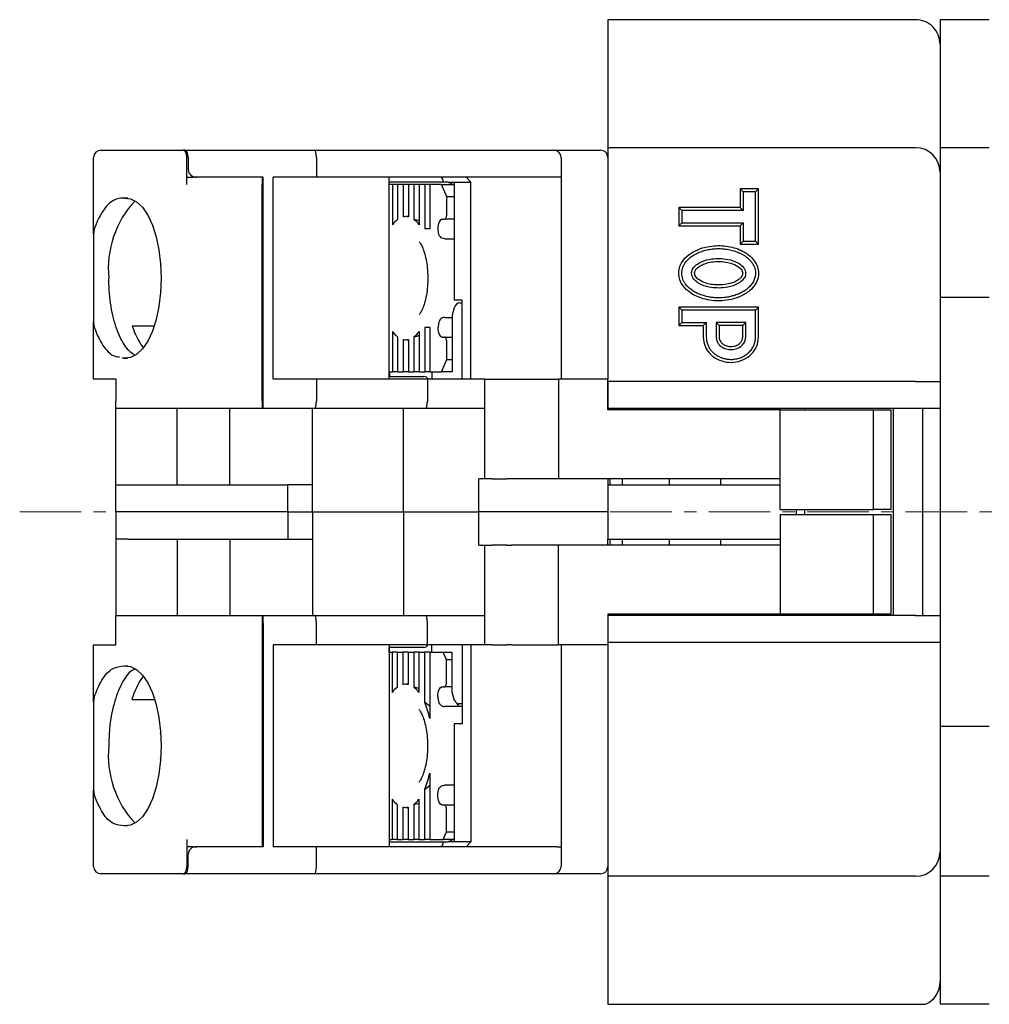
# Model space of a CAD drawing. Units: millimetres. Extents: x -350 to -7, y 6 to 172.
# Drawn here: x -350 to -311, y 132 to 172 of the extents above; entities that cross this region are included whole.
import ezdxf

# ---------------------------------------------------------------- set-up
doc = ezdxf.new("R2010")
doc.units = ezdxf.units.MM
doc.linetypes.add('CENTERX2', pattern=[4, 2.5, -0.5, 0.5, -0.5])
for name, color, linetype, lineweight in [('CENTER-ScaleR1', 7, 'CENTERX2', 13), ('中線', 3, 'Continuous', 25), ('中線-ScaleR1', 3, 'Continuous', 25)]:
    doc.layers.add(name, color=color, linetype=linetype, lineweight=lineweight)

msp = doc.modelspace()

# ---------------------------------------------------------------- linework, layer by layer
at = {"layer": 'CENTER-ScaleR1'}
msp.add_line((-350.291, 152.429), (-282.391, 152.429), dxfattribs=at)
at = {"layer": '中線', "color": 7, "flags": 128}
for points in [[(-346.05, 165.173), (-345.792, 165.155), (-345.54, 165.031), (-345.302, 164.806), (-345.086, 164.487), (-344.898, 164.083), (-344.745, 163.61), (-344.632, 163.081), (-344.563, 162.514), (-344.54, 161.929), (-344.563, 161.343), (-344.632, 160.776), (-344.745, 160.248), (-344.898, 159.774), (-345.086, 159.371), (-345.302, 159.051), (-345.54, 158.826), (-345.792, 158.702), (-346.05, 158.684)], [(-333.024, 164.329), (-333.006, 164.332), (-332.99, 164.344), (-332.975, 164.362), (-332.962, 164.387), (-332.951, 164.417), (-332.943, 164.452), (-332.938, 164.49), (-332.936, 164.529)], [(-333.287, 163.929), (-333.283, 164.007), (-333.273, 164.082), (-333.257, 164.151), (-333.235, 164.211), (-333.209, 164.261), (-333.178, 164.298), (-333.145, 164.321), (-333.111, 164.329)], [(-333.111, 159.529), (-333.145, 159.536), (-333.178, 159.559), (-333.209, 159.596), (-333.235, 159.646), (-333.257, 159.706), (-333.273, 159.776), (-333.283, 159.851), (-333.287, 159.929)], [(-332.936, 159.329), (-332.938, 159.368), (-332.943, 159.405), (-332.951, 159.44), (-332.962, 159.47), (-332.975, 159.495), (-332.99, 159.513), (-333.006, 159.525), (-333.024, 159.529)], [(-346.05, 146.173), (-345.792, 146.155), (-345.54, 146.031), (-345.302, 145.806), (-345.086, 145.487), (-344.898, 145.083), (-344.745, 144.61), (-344.632, 144.081), (-344.563, 143.514), (-344.54, 142.929), (-344.563, 142.343), (-344.632, 141.776), (-344.745, 141.248), (-344.898, 140.774), (-345.086, 140.371), (-345.302, 140.051), (-345.54, 139.826), (-345.792, 139.702), (-346.05, 139.684)], [(-333.298, 144.929), (-333.295, 145.007), (-333.285, 145.082), (-333.268, 145.151), (-333.247, 145.211), (-333.22, 145.261), (-333.19, 145.298), (-333.157, 145.321), (-333.123, 145.329)], [(-333.035, 145.329), (-333.018, 145.332), (-333.001, 145.344), (-332.986, 145.362), (-332.973, 145.387), (-332.962, 145.417), (-332.954, 145.452), (-332.949, 145.49), (-332.947, 145.529)], [(-333.123, 140.529), (-333.157, 140.536), (-333.19, 140.559), (-333.22, 140.596), (-333.247, 140.646), (-333.268, 140.706), (-333.285, 140.776), (-333.295, 140.851), (-333.298, 140.929)], [(-332.947, 140.329), (-332.949, 140.368), (-332.954, 140.405), (-332.962, 140.44), (-332.973, 140.47), (-332.986, 140.495), (-333.001, 140.513), (-333.018, 140.525), (-333.035, 140.529)]]:
    msp.add_lwpolyline(points, dxfattribs=at)
at = {"layer": '中線-ScaleR1', "color": 7}
for p, q in [((-313.891, 172.429), (-326.391, 172.429)), ((-326.391, 172.429), (-326.391, 172.083)), ((-326.391, 172.429), (-326.391, 172.429)), ((-310.891, 172.429), (-312.891, 172.429)), ((-312.891, 172.429), (-312.891, 172.083)), ((-326.391, 172.083), (-326.391, 167.229)), ((-312.891, 172.083), (-312.891, 167.229)), ((-313.891, 167.229), (-326.391, 167.229)), ((-326.391, 167.229), (-326.391, 166.229)), ((-310.891, 167.229), (-312.891, 167.229)), ((-312.891, 167.229), (-312.891, 166.229)), ((-347.291, 163.717), (-347.291, 166.829)), ((-346.991, 167.129), (-344.254, 167.129)), ((-344.254, 167.129), (-344.074, 167.129)), ((-344.074, 167.129), (-343.643, 167.129)), ((-343.587, 167.129), (-343.643, 167.129)), ((-343.587, 167.129), (-338.304, 167.129)), ((-343.496, 165.729), (-343.496, 166.829)), ((-343.441, 166.829), (-343.441, 166.329)), ((-338.304, 167.129), (-328.591, 167.129)), ((-338.235, 166.829), (-338.235, 166.029)), ((-328.591, 167.129), (-326.691, 167.129)), ((-328.591, 167.129), (-326.991, 167.129)), ((-328.291, 166.829), (-328.291, 166.029)), ((-343.496, 166.029), (-343.253, 166.029)), ((-343.107, 166.029), (-343.253, 166.029)), ((-340.391, 166.029), (-343.107, 166.029)), ((-340.441, 166.029), (-340.441, 165.729)), ((-340.391, 156.929), (-340.391, 166.029)), ((-339.993, 157.829), (-339.993, 166.029)), ((-338.235, 166.029), (-339.993, 166.029)), ((-328.46, 166.029), (-338.235, 166.029)), ((-335.273, 157.829), (-335.273, 166.029)), ((-332.143, 166.029), (-331.963, 165.829)), ((-328.291, 166.029), (-328.46, 166.029)), ((-328.291, 166.029), (-328.291, 157.829)), ((-326.391, 166.229), (-326.391, 157.829)), ((-312.891, 166.229), (-312.891, 161.146)), ((-340.441, 156.929), (-340.441, 165.729)), ((-333.122, 165.829), (-335.273, 165.829)), ((-335.146, 165.729), (-335.273, 165.729)), ((-335.146, 165.729), (-335.146, 164.099)), ((-334.934, 165.729), (-335.146, 165.729)), ((-334.934, 165.729), (-334.934, 164.311)), ((-334.707, 165.729), (-334.934, 165.729)), ((-334.707, 165.729), (-334.707, 164.417)), ((-334.496, 165.729), (-334.707, 165.729)), ((-334.496, 165.729), (-334.496, 164.417)), ((-334.269, 165.729), (-334.496, 165.729)), ((-334.269, 165.729), (-334.269, 164.311)), ((-334.057, 165.729), (-334.269, 165.729)), ((-334.057, 165.729), (-334.057, 164.099)), ((-333.831, 165.729), (-334.057, 165.729)), ((-333.831, 165.729), (-333.831, 163.929)), ((-333.619, 165.729), (-333.831, 165.729)), ((-333.619, 165.729), (-333.619, 163.929)), ((-333.155, 165.729), (-333.619, 165.729)), ((-332.936, 165.229), (-333.155, 165.729)), ((-333.155, 165.729), (-332.66, 165.729)), ((-332.883, 165.829), (-333.122, 165.829)), ((-332.883, 165.829), (-332.642, 165.829)), ((-332.883, 165.829), (-332.642, 165.721)), ((-332.642, 165.829), (-331.963, 165.829)), ((-332.642, 165.829), (-332.642, 161.029)), ((-331.963, 157.829), (-331.963, 165.829)), ((-332.642, 165.229), (-332.936, 165.229)), ((-332.936, 164.529), (-332.936, 165.229)), ((-320.891, 165.429), (-321.013, 165.551)), ((-321.013, 165.551), (-321.013, 164.801)), ((-320.269, 165.551), (-321.013, 165.551)), ((-320.891, 165.429), (-320.891, 164.679)), ((-320.391, 165.429), (-320.891, 165.429)), ((-320.391, 165.429), (-320.269, 165.551)), ((-320.391, 163.429), (-320.391, 165.429)), ((-320.269, 163.307), (-320.269, 165.551)), ((-345.901, 165.174), (-346.05, 165.173)), ((-323.391, 164.679), (-323.513, 164.801)), ((-321.013, 164.801), (-323.513, 164.801)), ((-323.513, 164.801), (-323.513, 164.057)), ((-320.891, 164.679), (-321.013, 164.801)), ((-334.496, 164.429), (-334.602, 164.429)), ((-323.391, 164.679), (-323.391, 164.179)), ((-320.891, 164.679), (-323.391, 164.679)), ((-333.111, 164.329), (-333.024, 164.329)), ((-332.642, 164.329), (-333.024, 164.329)), ((-323.391, 164.179), (-323.513, 164.057)), ((-323.513, 164.057), (-321.013, 164.057)), ((-323.391, 164.179), (-320.891, 164.179)), ((-320.891, 164.179), (-321.013, 164.057)), ((-321.013, 164.057), (-321.013, 163.307)), ((-320.891, 164.179), (-320.891, 163.429)), ((-347.261, 163.922), (-347.291, 163.717)), ((-347.291, 163.717), (-347.291, 160.14)), ((-333.619, 163.929), (-333.831, 163.929)), ((-333.015, 163.529), (-332.642, 163.529)), ((-320.891, 163.429), (-321.013, 163.307)), ((-321.013, 163.307), (-320.269, 163.307)), ((-320.891, 163.429), (-320.391, 163.429)), ((-320.391, 163.429), (-320.269, 163.307)), ((-344.56, 162.488), (-344.566, 162.429)), ((-344.566, 161.428), (-344.561, 161.369)), ((-332.313, 161.029), (-332.642, 161.029)), ((-332.401, 160.929), (-332.384, 160.929)), ((-332.384, 160.929), (-332.313, 160.929)), ((-332.313, 157.829), (-332.313, 161.029)), ((-310.891, 161.146), (-312.891, 161.146)), ((-312.891, 161.146), (-312.891, 143.711)), ((-332.633, 160.729), (-332.712, 160.429)), ((-332.712, 160.429), (-332.712, 158.129)), ((-323.391, 160.629), (-323.513, 160.751)), ((-323.513, 160.751), (-323.513, 160.007)), ((-320.269, 160.751), (-323.513, 160.751)), ((-323.391, 160.629), (-323.391, 160.129)), ((-320.391, 160.629), (-323.391, 160.629)), ((-320.391, 160.629), (-320.269, 160.751)), ((-320.391, 159.529), (-320.391, 160.629)), ((-320.269, 159.529), (-320.269, 160.751)), ((-347.291, 160.14), (-347.261, 159.935)), ((-347.291, 157.829), (-347.291, 160.14)), ((-333.015, 160.329), (-332.699, 160.329)), ((-323.391, 160.129), (-323.513, 160.007)), ((-323.513, 160.007), (-322.513, 160.007)), ((-323.391, 160.129), (-322.391, 160.129)), ((-322.391, 160.129), (-322.513, 160.007)), ((-322.513, 160.007), (-322.513, 159.529)), ((-322.391, 160.129), (-322.391, 159.529)), ((-321.991, 160.129), (-321.991, 159.529)), ((-321.991, 160.129), (-321.869, 160.007)), ((-320.791, 160.129), (-321.991, 160.129)), ((-321.869, 160.007), (-321.869, 159.529)), ((-320.913, 160.007), (-321.869, 160.007)), ((-320.791, 160.129), (-320.913, 160.007)), ((-320.913, 159.529), (-320.913, 160.007)), ((-320.791, 159.529), (-320.791, 160.129)), ((-345.717, 159.996), (-344.819, 159.996)), ((-335.146, 159.759), (-335.146, 158.129)), ((-334.057, 159.759), (-334.057, 158.129)), ((-333.619, 159.929), (-333.831, 159.929)), ((-333.831, 159.929), (-333.831, 158.129)), ((-333.619, 159.929), (-333.619, 158.129)), ((-334.934, 159.546), (-334.934, 158.129)), ((-334.707, 159.44), (-334.707, 158.129)), ((-334.602, 159.429), (-334.496, 159.429)), ((-334.496, 159.44), (-334.496, 158.129)), ((-334.269, 159.546), (-334.269, 158.129)), ((-333.111, 159.529), (-333.024, 159.529)), ((-333.024, 159.529), (-332.712, 159.529)), ((-332.936, 158.629), (-332.936, 159.329)), ((-345.279, 159.107), (-345.258, 159.107)), ((-346.05, 158.684), (-345.909, 158.683)), ((-333.155, 158.129), (-332.936, 158.629)), ((-332.936, 158.629), (-332.712, 158.629)), ((-335.273, 158.129), (-335.146, 158.129)), ((-335.257, 157.929), (-335.257, 158.129)), ((-334.934, 158.129), (-335.146, 158.129)), ((-334.934, 158.129), (-334.707, 158.129)), ((-334.496, 158.129), (-334.707, 158.129)), ((-334.496, 158.129), (-334.269, 158.129)), ((-334.057, 158.129), (-334.269, 158.129)), ((-334.057, 158.129), (-333.831, 158.129)), ((-333.619, 158.129), (-333.831, 158.129)), ((-333.619, 158.129), (-333.155, 158.129)), ((-333.545, 158.129), (-333.545, 157.829)), ((-332.975, 158.129), (-333.155, 158.129)), ((-332.712, 158.129), (-332.975, 158.129)), ((-347.261, 157.829), (-347.291, 157.829)), ((-346.391, 157.829), (-347.261, 157.829)), ((-346.391, 157.829), (-346.391, 156.929)), ((-338.235, 157.829), (-339.993, 157.829)), ((-338.235, 157.829), (-338.235, 156.929)), ((-333.724, 157.829), (-338.235, 157.829)), ((-335.273, 157.929), (-334.033, 157.929)), ((-334.033, 157.929), (-333.864, 157.929)), ((-333.724, 157.829), (-333.724, 156.929)), ((-331.391, 157.829), (-333.724, 157.829)), ((-331.391, 153.779), (-331.391, 157.829)), ((-331.391, 157.829), (-331.091, 157.829)), ((-331.091, 157.829), (-330.491, 157.829)), ((-330.491, 157.829), (-330.311, 157.829)), ((-330.311, 157.829), (-328.391, 157.829)), ((-326.391, 157.829), (-328.391, 157.829)), ((-328.391, 157.829), (-328.391, 153.779)), ((-326.391, 157.829), (-328.391, 157.829)), ((-326.391, 156.579), (-326.391, 157.829)), ((-313.891, 157.729), (-326.391, 157.729)), ((-326.391, 157.729), (-326.391, 156.629)), ((-313.891, 157.729), (-312.891, 157.729)), ((-340.391, 157.229), (-340.441, 157.229)), ((-346.391, 156.629), (-346.391, 156.929)), ((-340.441, 157.129), (-340.391, 157.129)), ((-340.441, 156.929), (-340.441, 156.629)), ((-340.391, 156.629), (-340.391, 156.929)), ((-346.391, 153.529), (-346.391, 156.629)), ((-344.254, 156.629), (-346.391, 156.629)), ((-344.074, 156.629), (-344.254, 156.629)), ((-340.441, 156.629), (-344.074, 156.629)), ((-343.891, 153.529), (-343.891, 156.629)), ((-341.747, 153.529), (-341.747, 156.629)), ((-340.391, 156.629), (-340.441, 156.629)), ((-338.304, 156.629), (-340.391, 156.629)), ((-338.391, 153.529), (-338.391, 156.629)), ((-333.794, 156.629), (-338.304, 156.629)), ((-334.691, 152.429), (-334.691, 156.629)), ((-331.391, 156.629), (-333.794, 156.629)), ((-313.891, 156.629), (-326.391, 156.629)), ((-319.391, 156.579), (-326.391, 156.579)), ((-326.291, 156.579), (-326.291, 156.629)), ((-325.791, 156.579), (-325.791, 156.629)), ((-323.891, 156.579), (-323.891, 156.629)), ((-321.807, 156.579), (-321.807, 156.629)), ((-319.391, 156.579), (-319.391, 156.629)), ((-319.391, 152.529), (-319.391, 156.579)), ((-319.391, 156.579), (-315.591, 156.579)), ((-318.391, 156.579), (-318.391, 156.629)), ((-315.591, 152.529), (-315.591, 156.579)), ((-315.591, 156.579), (-314.891, 156.579)), ((-314.891, 156.579), (-314.891, 152.529)), ((-314.791, 148.229), (-314.791, 156.629)), ((-312.891, 156.629), (-313.891, 156.629)), ((-313.591, 148.229), (-313.591, 156.629)), ((-331.641, 152.429), (-331.641, 153.779)), ((-331.391, 153.779), (-331.641, 153.779)), ((-331.091, 153.779), (-331.391, 153.779)), ((-331.091, 153.779), (-330.491, 153.779)), ((-330.311, 153.779), (-330.491, 153.779)), ((-328.391, 153.779), (-330.311, 153.779)), ((-319.391, 153.779), (-328.391, 153.779)), ((-326.391, 153.779), (-326.391, 153.529)), ((-326.291, 153.529), (-326.291, 153.779)), ((-325.791, 153.529), (-325.791, 153.779)), ((-323.891, 153.529), (-323.891, 153.779)), ((-321.807, 153.529), (-321.807, 153.779)), ((-346.391, 152.429), (-346.391, 153.529)), ((-346.391, 153.529), (-345.891, 153.529)), ((-345.891, 153.529), (-339.391, 153.529)), ((-339.391, 152.429), (-339.391, 153.529)), ((-338.391, 153.529), (-339.391, 153.529)), ((-338.391, 152.429), (-338.391, 153.529)), ((-326.391, 153.529), (-326.391, 151.329)), ((-326.391, 153.529), (-319.391, 153.529)), ((-346.391, 152.429), (-346.391, 151.329)), ((-345.891, 152.429), (-346.391, 152.429)), ((-339.391, 152.429), (-345.891, 152.429)), ((-339.391, 152.429), (-339.391, 151.329)), ((-339.391, 152.429), (-338.391, 152.429)), ((-338.391, 152.429), (-338.391, 151.329)), ((-338.391, 152.429), (-334.691, 152.429)), ((-334.691, 152.429), (-334.691, 148.229)), ((-334.691, 152.429), (-331.641, 152.429)), ((-326.391, 152.429), (-331.641, 152.429)), ((-331.641, 151.079), (-331.641, 152.429)), ((-326.391, 152.429), (-331.641, 152.429)), ((-319.391, 152.529), (-315.591, 152.529)), ((-318.741, 152.529), (-318.741, 152.329)), ((-318.391, 152.329), (-318.391, 152.529)), ((-314.891, 152.529), (-315.591, 152.529)), ((-319.391, 152.329), (-319.391, 148.279)), ((-319.391, 152.329), (-315.591, 152.329)), ((-315.591, 148.279), (-315.591, 152.329)), ((-315.591, 152.329), (-314.891, 152.329)), ((-314.891, 152.329), (-314.891, 148.279)), ((-345.891, 151.329), (-346.391, 151.329)), ((-346.391, 151.329), (-346.391, 148.229)), ((-345.891, 151.329), (-339.391, 151.329)), ((-343.891, 151.329), (-343.891, 148.229)), ((-341.747, 151.329), (-341.747, 148.229)), ((-339.391, 151.329), (-338.391, 151.329)), ((-338.391, 151.329), (-338.391, 148.229)), ((-326.391, 151.079), (-326.391, 151.329)), ((-326.391, 151.329), (-319.391, 151.329)), ((-326.291, 151.079), (-326.291, 151.329)), ((-325.791, 151.079), (-325.791, 151.329)), ((-323.891, 151.079), (-323.891, 151.329)), ((-321.807, 151.079), (-321.807, 151.329)), ((-331.641, 151.079), (-331.391, 151.079)), ((-331.391, 147.029), (-331.391, 151.079)), ((-331.391, 151.079), (-331.091, 151.079)), ((-330.491, 151.079), (-331.091, 151.079)), ((-330.491, 151.079), (-330.311, 151.079)), ((-328.391, 151.079), (-330.311, 151.079)), ((-319.391, 151.079), (-328.391, 151.079)), ((-328.391, 147.029), (-328.391, 151.079)), ((-346.391, 147.929), (-346.391, 148.229)), ((-346.391, 148.229), (-344.254, 148.229)), ((-344.254, 148.229), (-344.074, 148.229)), ((-344.074, 148.229), (-340.441, 148.229)), ((-340.441, 148.229), (-340.441, 147.929)), ((-340.441, 148.229), (-340.391, 148.229)), ((-340.391, 148.229), (-338.304, 148.229)), ((-340.391, 147.929), (-340.391, 148.229)), ((-338.304, 148.229), (-333.794, 148.229)), ((-333.794, 148.229), (-331.391, 148.229)), ((-326.391, 148.279), (-326.391, 147.029)), ((-319.391, 148.279), (-326.391, 148.279)), ((-313.891, 148.229), (-326.391, 148.229)), ((-326.391, 148.229), (-326.391, 147.129)), ((-326.291, 148.229), (-326.291, 148.279)), ((-325.791, 148.229), (-325.791, 148.279)), ((-323.891, 148.229), (-323.891, 148.279)), ((-321.807, 148.229), (-321.807, 148.279)), ((-315.591, 148.279), (-319.391, 148.279)), ((-319.391, 148.229), (-319.391, 148.279)), ((-318.391, 148.229), (-318.391, 148.279)), ((-314.891, 148.279), (-315.591, 148.279)), ((-313.891, 148.229), (-312.891, 148.229)), ((-346.391, 147.029), (-346.391, 147.929)), ((-340.441, 147.929), (-340.441, 139.129)), ((-340.391, 147.729), (-340.441, 147.729)), ((-340.441, 147.629), (-340.391, 147.629)), ((-340.391, 147.929), (-340.391, 138.829)), ((-338.235, 147.029), (-338.235, 147.929)), ((-333.724, 147.029), (-333.724, 147.929)), ((-347.291, 144.717), (-347.291, 147.029)), ((-347.291, 147.029), (-347.261, 147.029)), ((-347.261, 147.029), (-346.391, 147.029)), ((-339.993, 147.029), (-339.993, 138.829)), ((-338.235, 147.029), (-339.993, 147.029)), ((-333.724, 147.029), (-338.235, 147.029)), ((-335.273, 147.029), (-335.273, 138.829)), ((-334.048, 146.929), (-335.273, 146.929)), ((-335.272, 146.729), (-335.272, 146.929)), ((-333.88, 146.929), (-334.048, 146.929)), ((-331.391, 147.029), (-333.724, 147.029)), ((-333.56, 147.029), (-333.56, 146.729)), ((-332.313, 147.029), (-332.313, 143.829)), ((-331.963, 147.029), (-331.963, 139.029)), ((-331.091, 147.029), (-331.391, 147.029)), ((-331.091, 147.029), (-330.491, 147.029)), ((-330.311, 147.029), (-330.491, 147.029)), ((-330.311, 147.029), (-328.391, 147.029)), ((-326.391, 147.029), (-328.391, 147.029)), ((-326.391, 147.029), (-328.391, 147.029)), ((-328.291, 147.029), (-328.291, 138.829)), ((-313.891, 147.129), (-326.391, 147.129)), ((-326.391, 147.029), (-326.391, 138.629)), ((-312.891, 147.129), (-313.891, 147.129)), ((-335.273, 146.729), (-335.157, 146.729)), ((-335.157, 146.729), (-335.157, 145.099)), ((-334.946, 146.729), (-335.157, 146.729)), ((-334.946, 146.729), (-334.946, 145.311)), ((-334.946, 146.729), (-334.719, 146.729)), ((-334.719, 146.729), (-334.719, 145.417)), ((-334.507, 146.729), (-334.719, 146.729)), ((-334.507, 146.729), (-334.507, 145.417)), ((-334.507, 146.729), (-334.281, 146.729)), ((-334.281, 146.729), (-334.281, 145.311)), ((-334.069, 146.729), (-334.281, 146.729)), ((-334.069, 146.729), (-334.069, 145.099)), ((-334.069, 146.729), (-333.842, 146.729)), ((-333.842, 146.729), (-333.842, 144.706)), ((-333.63, 146.729), (-333.842, 146.729)), ((-333.63, 146.729), (-333.63, 144.036)), ((-333.63, 146.729), (-333.079, 146.729)), ((-332.947, 146.429), (-333.079, 146.729)), ((-333.079, 146.729), (-332.903, 146.729)), ((-332.947, 145.529), (-332.947, 146.429)), ((-332.728, 146.429), (-332.947, 146.429)), ((-332.903, 146.729), (-332.728, 146.729)), ((-332.728, 146.729), (-332.728, 145.129)), ((-346.05, 146.173), (-345.901, 146.174)), ((-345.294, 145.73), (-345.242, 145.73)), ((-334.507, 145.429), (-334.613, 145.429)), ((-333.123, 145.329), (-333.035, 145.329)), ((-332.728, 145.329), (-333.035, 145.329)), ((-347.261, 144.922), (-347.291, 144.717)), ((-345.732, 144.813), (-344.804, 144.813)), ((-332.728, 145.129), (-332.649, 144.829)), ((-347.291, 144.717), (-347.291, 141.14)), ((-332.313, 144.529), (-333.026, 144.529)), ((-332.443, 144.629), (-332.447, 144.631)), ((-332.416, 144.629), (-332.443, 144.629)), ((-332.384, 144.629), (-332.416, 144.629)), ((-332.313, 144.629), (-332.384, 144.629)), ((-332.642, 143.829), (-332.642, 139.029)), ((-332.313, 143.829), (-332.642, 143.829)), ((-310.891, 143.711), (-312.891, 143.711)), ((-312.891, 143.711), (-312.891, 138.629)), ((-344.575, 143.488), (-344.581, 143.429)), ((-344.582, 142.428), (-344.576, 142.369)), ((-333.63, 141.821), (-333.63, 139.129)), ((-332.642, 141.329), (-333.026, 141.329)), ((-347.291, 141.14), (-347.261, 140.935)), ((-347.291, 138.029), (-347.291, 141.14)), ((-333.842, 141.152), (-333.842, 139.129)), ((-335.157, 140.759), (-335.157, 139.129)), ((-334.946, 140.546), (-334.946, 139.129)), ((-334.719, 140.44), (-334.719, 139.129)), ((-334.613, 140.429), (-334.507, 140.429)), ((-334.507, 140.44), (-334.507, 139.129)), ((-334.281, 140.546), (-334.281, 139.129)), ((-334.069, 140.759), (-334.069, 139.129)), ((-333.123, 140.529), (-333.035, 140.529)), ((-333.035, 140.529), (-332.642, 140.529)), ((-332.947, 139.429), (-332.947, 140.329)), ((-345.909, 139.683), (-346.05, 139.684)), ((-333.079, 139.129), (-332.947, 139.429)), ((-332.947, 139.429), (-332.642, 139.429)), ((-343.496, 139.129), (-343.496, 138.029)), ((-343.253, 138.829), (-343.496, 138.829)), ((-343.253, 138.829), (-343.107, 138.829)), ((-340.391, 138.829), (-343.107, 138.829)), ((-340.441, 139.129), (-340.441, 138.829)), ((-338.235, 138.829), (-339.993, 138.829)), ((-338.235, 138.029), (-338.235, 138.829)), ((-328.46, 138.829), (-338.235, 138.829)), ((-335.273, 139.129), (-335.157, 139.129)), ((-335.273, 139.029), (-333.122, 139.029)), ((-334.946, 139.129), (-335.157, 139.129)), ((-334.946, 139.129), (-334.719, 139.129)), ((-334.507, 139.129), (-334.719, 139.129)), ((-334.507, 139.129), (-334.281, 139.129)), ((-334.069, 139.129), (-334.281, 139.129)), ((-334.069, 139.129), (-333.842, 139.129)), ((-333.63, 139.129), (-333.842, 139.129)), ((-333.63, 139.129), (-333.079, 139.129)), ((-333.122, 139.029), (-332.883, 139.029)), ((-332.66, 139.129), (-333.079, 139.129)), ((-332.642, 139.136), (-332.883, 139.029)), ((-332.642, 139.029), (-332.883, 139.029)), ((-331.963, 139.029), (-332.642, 139.029)), ((-331.963, 139.029), (-332.143, 138.829)), ((-328.46, 138.829), (-328.291, 138.829)), ((-328.291, 138.829), (-328.291, 138.029)), ((-343.441, 138.029), (-343.441, 138.529)), ((-326.391, 138.629), (-326.391, 137.629)), ((-312.891, 138.629), (-312.891, 137.629)), ((-344.254, 137.729), (-346.991, 137.729)), ((-344.074, 137.729), (-344.254, 137.729)), ((-343.643, 137.729), (-344.074, 137.729)), ((-343.643, 137.729), (-343.587, 137.729)), ((-338.304, 137.729), (-343.587, 137.729)), ((-328.591, 137.729), (-338.304, 137.729)), ((-326.691, 137.729), (-328.591, 137.729)), ((-326.991, 137.729), (-328.591, 137.729)), ((-313.891, 137.629), (-326.391, 137.629)), ((-326.391, 137.629), (-326.391, 132.774)), ((-310.891, 137.629), (-312.891, 137.629)), ((-312.891, 137.629), (-312.891, 132.774)), ((-326.391, 132.774), (-326.391, 132.429)), ((-326.391, 132.429), (-326.391, 132.429)), ((-326.391, 132.429), (-313.482, 132.429)), ((-312.891, 132.774), (-312.891, 132.429)), ((-310.891, 132.429), (-312.891, 132.429))]:
    msp.add_line(p, q, dxfattribs=at)
for centre, radius, start, end in [((-313.891, 166.229), 1, 0, 90), ((-346.991, 166.829), 0.3, 90, 180), ((-328.591, 166.829), 0.3, 0, 90), ((-326.691, 166.829), 0.3, 0, 90), ((-342.655, 162.321), 4.035, 136.9919, 185.5843), ((-334.602, 163.943), 0.486, 77.4195, 102.5805), ((-334.306, 163.473), 1.047, 126.8369, 143.2913), ((-334.897, 163.473), 1.047, 36.7085, 53.1628), ((-342.857, 160.854), 2.986, 196.6974, 215.8046), ((-334.306, 160.385), 1.047, 216.709, 233.163), ((-334.897, 160.385), 1.047, 306.8374, 323.2912), ((-334.602, 159.915), 0.486, 257.4201, 282.5799), ((-333.864, 157.729), 0.2, 30, 90), ((-333.88, 147.129), 0.2, 270, 330), ((-342.767, 143.958), 3.086, 144.9678, 163.923), ((-334.318, 144.473), 1.047, 126.8374, 143.2912), ((-334.613, 144.943), 0.486, 77.4201, 102.5799), ((-334.908, 144.473), 1.047, 36.709, 53.163), ((-337.045, 143.325), 3.488, 11.7624, 23.3196), ((-332.349, 144.714), 0.193, 193.0075, 253.6706), ((-342.655, 142.536), 4.035, 174.4157, 223.0081), ((-337.045, 142.532), 3.488, 336.6803, 348.2377), ((-334.318, 141.384), 1.047, 216.7085, 233.1628), ((-334.613, 140.915), 0.486, 257.4195, 282.5805), ((-334.908, 141.384), 1.047, 306.8369, 323.2913), ((-313.891, 138.629), 1, 270, 0), ((-346.991, 138.029), 0.3, 180, 270), ((-328.591, 138.029), 0.3, 270, 0), ((-326.691, 138.029), 0.3, 270, 0)]:
    msp.add_arc(centre, radius, start, end, dxfattribs=at)
for centre, major_axis, ratio, start_param, end_param in [((-343.643, 166.829), (0, 0.3), 0.487733, 4.712389, 6.283185), ((-343.587, 166.829), (0, 0.3), 0.487733, 4.712389, 6.283185), ((-338.304, 166.829), (0, 0.3), 0.230868, 4.712389, 6.283185), ((-343.107, 166.329), (0.334, 0), 0.898794, 3.141593, 4.712389), ((-333.481, 166.229), (0.39, -0.39), 0.230868, 6.056293, 7.10349), ((-335.283, 161.929), (3.343, 0), 0.747851, 1.18994, 1.262504), ((-332.454, 160.729), (0.137, 0.172), 0.743652, 0.532917, 2.103713), ((-335.283, 161.929), (3.343, 0), 0.747851, 5.020681, 5.093245), ((-338.304, 156.929), (0, 0.3), 0.230868, 3.141593, 4.712389), ((-333.794, 156.929), (0, 0.3), 0.230868, 3.141593, 4.712389), ((-338.304, 147.929), (0, 0.3), 0.230868, 4.712389, 6.283185), ((-333.794, 147.929), (0, 0.3), 0.230868, 4.712389, 6.283185), ((-335.295, 142.929), (3.343, 0), 0.747851, 1.18994, 1.262504), ((-332.469, 144.829), (-0.137, 0.172), 0.743652, 1.037879, 2.608676), ((-336.194, 142.929), (3.343, 0), 0.747851, 0.689262, 0.790582), ((-336.194, 142.929), (3.343, 0), 0.747851, 5.492603, 5.593924), ((-335.295, 142.929), (3.343, 0), 0.747851, 5.020681, 5.093245), ((-343.107, 138.529), (0.334, 0), 0.898794, 1.570796, 3.141593), ((-333.481, 138.629), (0.39, 0.39), 0.230868, 5.462881, 6.510078), ((-343.643, 138.029), (0, 0.3), 0.487733, 3.141593, 4.712389), ((-343.587, 138.029), (0, 0.3), 0.487733, 3.141593, 4.712389), ((-338.304, 138.029), (0, 0.3), 0.230868, 3.141593, 4.712389), ((-313.891, 133.341), (0, -1), 0.999968, 0.421968, 1.570796)]:
    msp.add_ellipse(centre, major_axis=major_axis, ratio=ratio, start_param=start_param, end_param=end_param, dxfattribs=at)
for points, knots in [([(-312.891, 171.429), (-312.906, 171.56), (-312.936, 171.822), (-313.168, 172.152), (-313.498, 172.384), (-313.76, 172.414), (-313.891, 172.429)], [0, 0, 0, 0, 0.249996, 0.499995, 0.749997, 1, 1, 1, 1]), ([(-346.05, 165.173), (-346.077, 165.175), (-346.183, 165.186), (-346.369, 165.149), (-346.599, 165.018), (-346.817, 164.8), (-347.005, 164.518), (-347.153, 164.219), (-347.228, 164.012), (-347.261, 163.922)], [0, 0, 0, 0, 0.059117, 0.230378, 0.401641, 0.572902, 0.744164, 0.888909, 1, 1, 1, 1]), ([(-333.015, 163.529), (-333.051, 163.532), (-333.122, 163.538), (-333.202, 163.598), (-333.253, 163.689), (-333.282, 163.803), (-333.285, 163.887), (-333.287, 163.929)], [0, 0, 0, 0, 0.206857, 0.414379, 0.609679, 0.808284, 1, 1, 1, 1]), ([(-334.059, 163.403), (-334.053, 163.398), (-334.042, 163.388), (-333.969, 163.281), (-333.888, 163.099), (-333.808, 162.844), (-333.745, 162.526), (-333.708, 162.165), (-333.704, 161.783), (-333.734, 161.407), (-333.795, 161.065), (-333.878, 160.78), (-333.965, 160.583), (-334.042, 160.469), (-334.053, 160.46), (-334.058, 160.456)], [0, 0, 0, 0, 0.065336, 0.133659, 0.20532, 0.281921, 0.362841, 0.446781, 0.532392, 0.618453, 0.70349, 0.786273, 0.86564, 0.932983, 1, 1, 1, 1]), ([(-323.513, 162.129), (-323.503, 162.035), (-323.484, 161.849), (-323.32, 161.566), (-323.008, 161.279), (-322.469, 161.043), (-321.762, 160.969), (-321.098, 161.111), (-320.637, 161.386), (-320.388, 161.669), (-320.268, 161.964), (-320.262, 162.253), (-320.356, 162.523), (-320.556, 162.797), (-320.937, 163.071), (-321.506, 163.25), (-322.211, 163.267), (-322.825, 163.089), (-323.242, 162.782), (-323.442, 162.5), (-323.509, 162.274), (-323.513, 162.155), (-323.513, 162.129)], [0, 0, 0, 0, 0.032178, 0.064234, 0.110802, 0.176724, 0.26448, 0.353024, 0.40668, 0.447792, 0.481309, 0.51496, 0.545542, 0.57877, 0.631037, 0.705239, 0.78181, 0.872915, 0.920408, 0.958681, 0.990781, 1, 1, 1, 1]), ([(-323.391, 162.129), (-323.383, 162.048), (-323.365, 161.888), (-323.22, 161.641), (-323.048, 161.482), (-322.868, 161.367), (-322.758, 161.31), (-322.615, 161.251), (-322.497, 161.212), (-322.347, 161.174), (-322.226, 161.152), (-322.072, 161.134), (-321.948, 161.128), (-321.794, 161.129), (-321.639, 161.14), (-321.486, 161.164), (-321.336, 161.198), (-321.217, 161.234), (-321.101, 161.278), (-320.988, 161.328), (-320.879, 161.388), (-320.777, 161.458), (-320.682, 161.533), (-320.596, 161.619), (-320.524, 161.715), (-320.477, 161.791), (-320.44, 161.872), (-320.412, 161.958), (-320.393, 162.053), (-320.389, 162.157), (-320.403, 162.267), (-320.434, 162.374), (-320.481, 162.474), (-320.541, 162.568), (-320.612, 162.653), (-320.691, 162.73), (-320.777, 162.8), (-320.868, 162.862), (-320.997, 162.934), (-321.132, 162.994), (-321.272, 163.04), (-321.414, 163.079), (-321.559, 163.106), (-321.705, 163.122), (-321.852, 163.13), (-322, 163.128), (-322.147, 163.115), (-322.256, 163.1), (-322.401, 163.072), (-322.543, 163.032), (-322.681, 162.98), (-322.781, 162.935), (-322.978, 162.83), (-323.194, 162.656), (-323.363, 162.379), (-323.382, 162.211), (-323.391, 162.129)], [0, 0, 0, 0, 0.030266, 0.0604, 0.106017, 0.117725, 0.14117, 0.152875, 0.176306, 0.188011, 0.211436, 0.223139, 0.246562, 0.258265, 0.281688, 0.305111, 0.316815, 0.340244, 0.351949, 0.363654, 0.387097, 0.398805, 0.410514, 0.433154, 0.44445, 0.455749, 0.467051, 0.478356, 0.489663, 0.503638, 0.517614, 0.531584, 0.545547, 0.559505, 0.573456, 0.587401, 0.601343, 0.615283, 0.62922, 0.657136, 0.67107, 0.685003, 0.712897, 0.726829, 0.740761, 0.76865, 0.782582, 0.796514, 0.810446, 0.838344, 0.852278, 0.866213, 0.880149, 0.936725, 0.968874, 1, 1, 1, 1]), ([(-322.991, 162.129), (-322.988, 162.096), (-322.982, 162.026), (-322.936, 161.934), (-322.843, 161.816), (-322.632, 161.665), (-322.207, 161.527), (-321.69, 161.513), (-321.25, 161.624), (-321.021, 161.754), (-320.893, 161.869), (-320.816, 161.976), (-320.785, 162.112), (-320.8, 162.227), (-320.847, 162.324), (-320.941, 162.442), (-321.153, 162.593), (-321.58, 162.731), (-322.096, 162.744), (-322.535, 162.633), (-322.764, 162.502), (-322.89, 162.387), (-322.973, 162.276), (-322.986, 162.172), (-322.991, 162.129)], [0, 0, 0, 0, 0.017857, 0.038611, 0.055343, 0.100769, 0.179016, 0.298878, 0.381003, 0.426347, 0.4429, 0.475889, 0.496986, 0.518128, 0.538797, 0.555582, 0.601174, 0.679736, 0.799751, 0.881294, 0.926697, 0.943162, 0.976048, 1, 1, 1, 1]), ([(-322.869, 162.129), (-322.866, 162.103), (-322.859, 162.044), (-322.796, 161.944), (-322.647, 161.818), (-322.326, 161.681), (-321.843, 161.625), (-321.374, 161.701), (-321.088, 161.852), (-320.971, 161.966), (-320.921, 162.052), (-320.909, 162.136), (-320.927, 162.217), (-320.989, 162.316), (-321.142, 162.443), (-321.468, 162.579), (-321.957, 162.632), (-322.427, 162.551), (-322.711, 162.394), (-322.822, 162.278), (-322.864, 162.197), (-322.868, 162.145), (-322.869, 162.129)], [0, 0, 0, 0, 0.016414, 0.037854, 0.073804, 0.140623, 0.258632, 0.382097, 0.439876, 0.46301, 0.486349, 0.501649, 0.516959, 0.538547, 0.575104, 0.643084, 0.762383, 0.886785, 0.943612, 0.966501, 0.989622, 1, 1, 1, 1]), ([(-345.639, 158.815), (-345.665, 158.83), (-345.769, 158.887), (-345.937, 159.074), (-346.135, 159.37), (-346.308, 159.742), (-346.452, 160.173), (-346.563, 160.653), (-346.637, 161.168), (-346.667, 161.6), (-346.67, 161.854), (-346.67, 161.929)], [0, 0, 0, 0, 0.044751, 0.1736, 0.30245, 0.431299, 0.560148, 0.688998, 0.817847, 0.946696, 1, 1, 1, 1]), ([(-333.015, 160.329), (-333.031, 160.328), (-333.088, 160.326), (-333.168, 160.293), (-333.234, 160.212), (-333.272, 160.104), (-333.285, 160.005), (-333.286, 159.945), (-333.287, 159.929)], [0, 0, 0, 0, 0.093018, 0.324472, 0.525611, 0.721109, 0.924534, 1, 1, 1, 1]), ([(-347.261, 159.935), (-347.221, 159.827), (-347.13, 159.581), (-346.96, 159.259), (-346.755, 158.988), (-346.513, 158.76), (-346.332, 158.74), (-346.231, 158.729)], [0, 0, 0, 0, 0.155389, 0.352983, 0.550577, 0.748171, 1, 1, 1, 1]), ([(-322.513, 159.529), (-322.499, 159.403), (-322.471, 159.171), (-322.277, 158.876), (-322.014, 158.657), (-321.669, 158.518), (-321.274, 158.49), (-320.874, 158.594), (-320.543, 158.826), (-320.314, 159.153), (-320.284, 159.403), (-320.269, 159.529)], [0, 0, 0, 0, 0.111882, 0.206393, 0.306626, 0.415298, 0.532974, 0.655941, 0.776838, 0.888735, 1, 1, 1, 1]), ([(-322.391, 159.529), (-322.389, 159.483), (-322.385, 159.391), (-322.349, 159.258), (-322.303, 159.153), (-322.244, 159.055), (-322.189, 158.982), (-322.125, 158.916), (-322.058, 158.855), (-321.984, 158.801), (-321.885, 158.744), (-321.802, 158.706), (-321.716, 158.676), (-321.628, 158.652), (-321.5, 158.63), (-321.331, 158.625), (-321.178, 158.646), (-321.06, 158.678), (-320.974, 158.709), (-320.891, 158.748), (-320.811, 158.794), (-320.736, 158.847), (-320.667, 158.906), (-320.603, 158.973), (-320.546, 159.045), (-320.488, 159.136), (-320.437, 159.249), (-320.399, 159.386), (-320.394, 159.481), (-320.391, 159.529)], [0, 0, 0, 0, 0.045929, 0.091851, 0.137767, 0.160667, 0.206562, 0.22946, 0.252356, 0.298232, 0.321126, 0.366989, 0.389882, 0.412776, 0.458627, 0.520194, 0.581759, 0.612463, 0.643168, 0.673874, 0.704582, 0.735291, 0.766002, 0.796716, 0.827431, 0.858149, 0.905108, 0.951848, 1, 1, 1, 1]), ([(-321.991, 159.529), (-321.987, 159.481), (-321.977, 159.387), (-321.903, 159.256), (-321.789, 159.144), (-321.626, 159.059), (-321.42, 159.018), (-321.19, 159.043), (-320.991, 159.14), (-320.856, 159.284), (-320.798, 159.418), (-320.793, 159.502), (-320.791, 159.529)], [0, 0, 0, 0, 0.081718, 0.164219, 0.254036, 0.357874, 0.479338, 0.61538, 0.754068, 0.853914, 0.9543, 1, 1, 1, 1]), ([(-321.869, 159.529), (-321.866, 159.494), (-321.858, 159.425), (-321.803, 159.33), (-321.718, 159.246), (-321.593, 159.179), (-321.429, 159.143), (-321.24, 159.159), (-321.077, 159.232), (-320.972, 159.338), (-320.921, 159.437), (-320.916, 159.501), (-320.913, 159.529)], [0, 0, 0, 0, 0.077155, 0.154066, 0.239534, 0.342215, 0.466946, 0.610146, 0.75832, 0.856577, 0.938694, 1, 1, 1, 1]), ([(-346.134, 158.704), (-346.108, 158.692), (-346.08, 158.68), (-346.052, 158.684), (-346.05, 158.684)], [0, 0, 0, 0, 0.936008, 1, 1, 1, 1]), ([(-347.261, 144.922), (-347.163, 145.161), (-346.956, 145.668), (-346.526, 146.131), (-346.208, 146.159), (-346.05, 146.173)], [0, 0, 0, 0, 0.311105, 0.658548, 1, 1, 1, 1]), ([(-345.579, 146.048), (-345.628, 146.032), (-345.836, 145.966), (-346.158, 145.487), (-346.48, 144.673), (-346.647, 143.759), (-346.664, 143.162), (-346.67, 142.929)], [0, 0, 0, 0, 0.078223, 0.331388, 0.584553, 0.837718, 1, 1, 1, 1]), ([(-333.298, 144.929), (-333.296, 144.884), (-333.292, 144.794), (-333.26, 144.675), (-333.203, 144.586), (-333.123, 144.536), (-333.057, 144.531), (-333.026, 144.529)], [0, 0, 0, 0, 0.20832, 0.416696, 0.622787, 0.820501, 1, 1, 1, 1]), ([(-334.07, 144.403), (-334.065, 144.398), (-334.054, 144.388), (-333.981, 144.281), (-333.899, 144.099), (-333.819, 143.844), (-333.756, 143.526), (-333.72, 143.165), (-333.715, 142.783), (-333.745, 142.407), (-333.806, 142.065), (-333.89, 141.78), (-333.977, 141.583), (-334.053, 141.469), (-334.064, 141.46), (-334.069, 141.456)], [0, 0, 0, 0, 0.065337, 0.13366, 0.20532, 0.281921, 0.362841, 0.446781, 0.532392, 0.618453, 0.70349, 0.786273, 0.86564, 0.932983, 1, 1, 1, 1]), ([(-333.298, 140.929), (-333.296, 140.973), (-333.292, 141.063), (-333.26, 141.182), (-333.203, 141.271), (-333.123, 141.321), (-333.057, 141.326), (-333.026, 141.329)], [0, 0, 0, 0, 0.20832, 0.416696, 0.622787, 0.820501, 1, 1, 1, 1]), ([(-346.05, 139.684), (-346.194, 139.694), (-346.498, 139.716), (-346.934, 140.149), (-347.153, 140.675), (-347.261, 140.935)], [0, 0, 0, 0, 0.311715, 0.659158, 1, 1, 1, 1])]:
    msp.add_open_spline(points, degree=3, knots=knots, dxfattribs=at)

doc.saveas('drawing.dxf')
